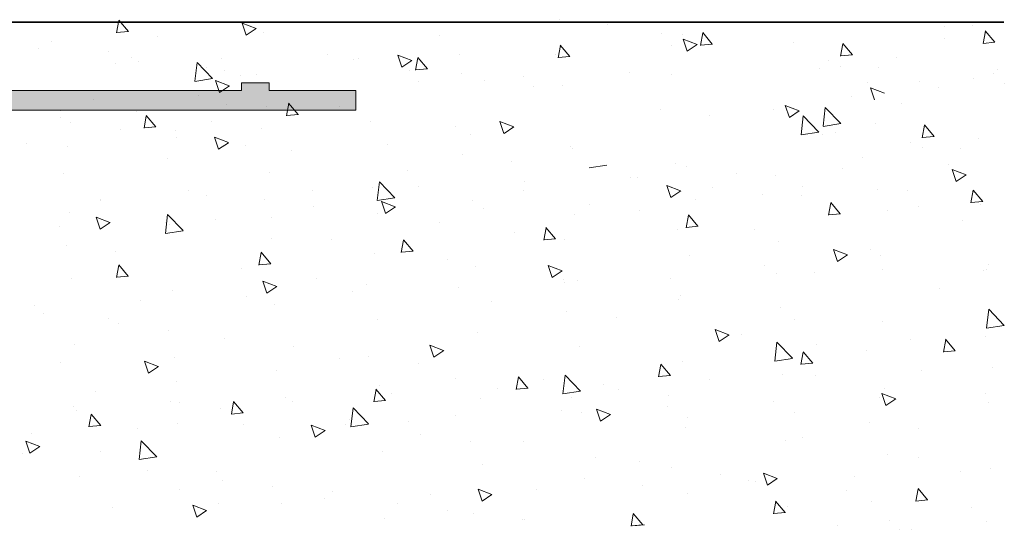
# Model space of a CAD drawing. Units: millimetres. Extents: x 13851 to 14142, y 3922 to 4132.
# Drawn here: x 14113 to 14130, y 4067 to 4076 of the extents above; entities that cross this region are included whole.
import ezdxf

# ---------------------------------------------------------------- set-up
doc = ezdxf.new("R2010")
doc.units = ezdxf.units.MM
doc.layers.get('0').update_dxf_attribs({"lineweight": 25})
for name, color, linetype, lineweight in [('Putz Sch', 252, 'Continuous', 20), ('Putznetz', 7, 'Continuous', 15), ('Putznetz Sch', 254, 'Continuous', 15), ('Schrauben F', 254, 'Continuous', 18)]:
    doc.layers.add(name, color=color, linetype=linetype, lineweight=lineweight)

# ---------------------------------------------------------------- blocks, each defined once
blk = doc.blocks.new('Putznetz')
at = {"layer": 'Schrauben F'}
h = blk.add_hatch(color=256, dxfattribs=at)
edge = h.paths.add_edge_path()
edge.add_line((3247.3113010507, 102.3155759370761), (3347.311301050699, 102.3155759370759))
edge.add_arc((3347.311301050699, 103.5655759370759), 1.249999999999986, 270.0000000000209, 1.933777246329818e-12)
edge.add_line((3348.5613010507, 103.5655759370761), (3348.0613010507, 103.5655759370761))
edge.add_arc((3347.3113010507, 103.5655759370758), 0.7499999999997016, 269.9999999999783, 360, ccw=False)
edge.add_line((3347.3113010507, 102.8155759370761), (3346.849775685646, 102.8155759370761))
edge.add_line((3346.849775685646, 102.8155759370761), (3346.849775685646, 103.0155759370768))
edge.add_line((3346.849775685646, 103.0155759370768), (3346.149775685645, 103.0155759370768))
edge.add_line((3346.149775685645, 103.0155759370768), (3346.149775685646, 102.8155759370761))
edge.add_line((3346.149775685646, 102.8155759370761), (3336.149775685645, 102.8155759370761))
edge.add_line((3336.149775685645, 102.8155759370761), (3336.149775685645, 103.0155759370768))
edge.add_line((3336.149775685645, 103.0155759370768), (3335.449775685646, 103.0155759370768))
edge.add_line((3335.449775685646, 103.0155759370768), (3335.449775685646, 102.8155759370761))
edge.add_line((3335.449775685646, 102.8155759370761), (3325.449775685644, 102.8155759370761))
edge.add_line((3325.449775685644, 102.8155759370761), (3325.449775685644, 103.0155759370768))
edge.add_line((3325.449775685644, 103.0155759370768), (3324.749775685646, 103.0155759370768))
edge.add_line((3324.749775685646, 103.0155759370768), (3324.749775685645, 102.8155759370761))
edge.add_line((3324.749775685645, 102.8155759370761), (3314.749775685645, 102.8155759370761))
edge.add_line((3314.749775685645, 102.8155759370762), (3314.749775685646, 103.0155759370768))
edge.add_line((3314.749775685646, 103.0155759370768), (3314.049775685647, 103.0155759370768))
edge.add_line((3314.049775685647, 103.0155759370768), (3314.049775685647, 102.8155759370761))
edge.add_line((3314.049775685647, 102.8155759370761), (3304.049775685645, 102.8155759370761))
edge.add_line((3304.049775685645, 102.8155759370761), (3304.049775685645, 103.015575937075))
edge.add_line((3304.049775685645, 103.015575937075), (3303.349775685646, 103.015575937075))
edge.add_line((3303.349775685646, 103.015575937075), (3303.349775685646, 102.8155759370761))
edge.add_line((3303.349775685646, 102.8155759370761), (3293.349775685645, 102.8155759370989))
edge.add_line((3293.349775685645, 102.8155759370761), (3293.349775685646, 103.015575937075))
edge.add_line((3293.349775685646, 103.015575937075), (3292.649775685645, 103.015575937075))
edge.add_line((3292.649775685645, 103.015575937075), (3292.649775685645, 102.8155759370761))
edge.add_line((3292.649775685645, 102.8155759370761), (3282.649775685644, 102.8155759370988))
edge.add_line((3282.649775685645, 102.8155759370761), (3282.649775685645, 103.015575937075))
edge.add_line((3282.649775685645, 103.015575937075), (3281.949775685644, 103.015575937075))
edge.add_line((3281.949775685644, 103.015575937075), (3281.949775685645, 102.815575937076))
edge.add_line((3281.949775685645, 102.815575937076), (3271.949775685644, 102.815575937076))
edge.add_line((3271.949775685644, 102.8155759370761), (3271.949775685644, 103.015575937075))
edge.add_line((3271.949775685644, 103.015575937075), (3271.249775685646, 103.015575937075))
edge.add_line((3271.249775685646, 103.015575937075), (3271.249775685645, 102.8155759370761))
edge.add_line((3271.249775685645, 102.8155759370761), (3261.249775685646, 102.8155759370761))
edge.add_line((3261.249775685646, 102.8155759370761), (3261.249775685646, 103.015575937075))
edge.add_line((3261.249775685646, 103.015575937075), (3260.549775685647, 103.015575937075))
edge.add_line((3260.549775685647, 103.015575937075), (3260.549775685647, 102.8155759370761))
edge.add_line((3260.549775685647, 102.8155759370761), (3250.236645833172, 102.8155759370761))
edge.add_line((3250.236645833172, 102.8155759370761), (3250.236645833172, 103.0155759370768))
edge.add_line((3250.236645833172, 103.0155759370768), (3249.536645833171, 103.0155759370768))
edge.add_line((3249.536645833171, 103.0155759370768), (3249.53664583317, 102.8155759370761))
edge.add_line((3249.53664583317, 102.8155759370761), (3247.3113010507, 102.8155759370761))
edge.add_line((3247.3113010507, 102.8155759370761), (3247.3113010507, 102.3155759370761))
for p, q in [((3249.53664583317, 102.8155759370761), (3247.3113010507, 102.8155759370761)), ((3247.3113010507, 102.8155759370761), (3247.3113010507, 102.3155759370761)), ((3249.536645833171, 103.0155759370768), (3249.53664583317, 102.8155759370761)), ((3250.236645833172, 103.0155759370768), (3249.536645833171, 103.0155759370768)), ((3250.236645833172, 102.8155759370761), (3250.236645833172, 103.0155759370768)), ((3260.549775685647, 102.8155759370761), (3250.236645833172, 102.8155759370761)), ((3247.3113010507, 102.3155759370761), (3247.3113010507, 102.3155759370761)), ((3247.3113010507, 102.3155759370761), (3247.3113010507, 102.3155759370761)), ((3247.3113010507, 102.3155759370761), (3247.3113010507, 102.3155759370761))]:
    blk.add_line(p, q)
at = {"layer": 'Putznetz'}
blk.add_line((3247.3113010507, 102.3155759370761), (3347.311301050699, 102.3155759370759), dxfattribs=at)

msp = doc.modelspace()

# ---------------------------------------------------------------- linework, layer by layer
for p, q in [((14045.84750255764, 4075.645086635372), (14130.37229565438, 4075.64503746114)), ((14130.37229565438, 4075.645021403067), (14049.34415471289, 4075.645021403071))]:
    msp.add_line(p, q)
at = {"layer": 'Putz Sch'}
for p, q in [((14114.48381154473, 4075.452435311871), (14114.52492643756, 4075.67533511265)), ((14114.6950199945, 4075.476272301848), (14114.52358853899, 4075.680576354827)), ((14116.98298842902, 4075.528814587793), (14116.73400252927, 4075.624391319937)), ((14116.80664665606, 4075.40972744398), (14116.734544084, 4075.624613401415)), ((14122.41795698547, 4075.689602563777), (14122.41795698547, 4075.689602563777)), ((14123.26976590324, 4075.59713682337), (14123.26976590324, 4075.59713682337)), ((14127.07483947751, 4075.651420697106), (14127.07483947751, 4075.651420697106)), ((14129.30585632687, 4075.574436367628), (14129.30585632687, 4075.574436367628)), ((14129.81912301672, 4075.577440134222), (14129.81912301672, 4075.577440134222)), ((14114.69695466728, 4075.476234613394), (14114.4844065665, 4075.457639064122)), ((14115.21744484776, 4075.385733377088), (14115.21744484776, 4075.385733377088)), ((14116.98364223847, 4075.528683716539), (14116.80675878199, 4075.409374318654)), ((14117.11571318009, 4075.465935792985), (14117.11571318009, 4075.465935792985)), ((14120.27278339509, 4075.414227265971), (14120.27278339509, 4075.414227265971)), ((14124.24373800668, 4075.43922249547), (14124.24373800668, 4075.43922249547)), ((14124.61653667137, 4075.419831088068), (14124.61653667137, 4075.419831088068)), ((14124.94091425614, 4075.229271332003), (14124.98202914897, 4075.452171132782)), ((14125.15211107726, 4075.253125104302), (14124.98067962175, 4075.457429157283)), ((14130.00252320892, 4075.260045069085), (14130.04363810175, 4075.482944869864)), ((14130.21364432951, 4075.283967746733), (14130.04221287401, 4075.488271799714)), ((14113.31917651542, 4075.30553096119), (14113.31917651542, 4075.30553096119)), ((14122.39034051884, 4075.006107352133), (14122.43145541167, 4075.229007152913)), ((14122.60152571132, 4075.029977906759), (14122.43009425581, 4075.234281959737)), ((14124.42858463179, 4075.225328545293), (14124.42858463179, 4075.225328545293)), ((14124.88022576306, 4075.244018114283), (14124.63123986331, 4075.339594846426)), ((14124.70389222788, 4075.124935970809), (14124.63178965582, 4075.339821928245)), ((14124.88088733478, 4075.243889693023), (14124.70400387829, 4075.124580295138)), ((14125.15405390656, 4075.253088022122), (14124.94150580578, 4075.23449247285)), ((14126.60995802906, 4075.286387391944), (14126.60995802906, 4075.286387391944)), ((14127.45194947163, 4075.036881089216), (14127.49306436446, 4075.259780889995)), ((14127.66305896357, 4075.060820549189), (14127.49162750806, 4075.265124602169)), ((14129.32063261704, 4075.355756421221), (14129.32063261704, 4075.355756421221)), ((14130.21562812116, 4075.283935922597), (14130.00308002038, 4075.265340373324)), ((14113.08300131278, 4075.172606759852), (14113.08300131278, 4075.172606759852)), ((14114.33860398275, 4075.127094245512), (14114.33860398275, 4075.127094245512)), ((14114.74486178877, 4075.006968649452), (14114.74486178877, 4075.006968649452)), ((14118.2642065171, 4075.068478857063), (14118.2642065171, 4075.068478857063)), ((14119.7697866484, 4074.959221640773), (14119.52080074866, 4075.054798372916)), ((14119.59346135099, 4074.840144497638), (14119.52135877893, 4075.055030455073)), ((14119.83976678155, 4074.782943372264), (14119.88088167438, 4075.005843173044)), ((14120.05094034537, 4074.806830709213), (14119.87950888987, 4075.011134762194)), ((14120.63204796711, 4075.064923713498), (14120.63204796711, 4075.064923713498)), ((14122.34659193449, 4075.058256391504), (14122.34659193449, 4075.058256391504)), ((14122.60347669714, 4075.029941430852), (14122.39092859636, 4075.011345881579)), ((14122.53031629945, 4075.145126129396), (14122.53031629945, 4075.145126129396)), ((14127.66505091174, 4075.060789331325), (14127.45250281096, 4075.042193782052)), ((14128.45689778387, 4075.019771656326), (14128.45689778387, 4075.019771656326)), ((14114.46766985243, 4074.908074025268), (14114.46766985243, 4074.908074025268)), ((14114.87916010698, 4074.944956625784), (14114.87916010698, 4074.944956625784)), ((14115.88639954662, 4074.586191215452), (14115.92568686931, 4074.923903676543)), ((14116.20283732525, 4074.635650943922), (14115.92586583549, 4074.924314755931)), ((14116.09163255691, 4074.829662914149), (14116.09163255691, 4074.829662914149)), ((14116.36593818476, 4074.988276441165), (14116.36593818476, 4074.988276441165)), ((14118.73377963477, 4074.984721297601), (14118.73377963477, 4074.984721297601)), ((14118.81809888198, 4075.00009788924), (14118.81809888198, 4075.00009788924)), ((14119.77045598238, 4074.959095669507), (14119.5935725259, 4074.839786271622)), ((14127.24277572672, 4074.956215859773), (14127.24277572672, 4074.956215859773)), ((14127.45368268851, 4074.858268984556), (14127.45368268851, 4074.858268984556)), ((14128.1329841533, 4074.839017697041), (14128.1329841533, 4074.839017697041)), ((14116.41241252216, 4074.771123371045), (14116.41241252216, 4074.771123371045)), ((14116.7049411282, 4074.694576557477), (14116.7049411282, 4074.694576557477)), ((14116.98184098348, 4074.712464751418), (14116.98184098348, 4074.712464751418)), ((14119.72246884414, 4074.784776949833), (14119.72246884414, 4074.784776949833)), ((14120.05289948772, 4074.806794839579), (14119.84035138694, 4074.788199290306)), ((14120.66503863677, 4074.733482153622), (14120.66503863677, 4074.733482153622)), ((14121.78054130412, 4074.667466777576), (14121.78054130412, 4074.667466777576)), ((14123.67880963646, 4074.747669193473), (14123.67880963646, 4074.747669193473)), ((14124.4204004739, 4074.702285517037), (14124.4204004739, 4074.702285517037)), ((14127.07590245735, 4074.808070654296), (14127.07590245735, 4074.808070654296)), ((14130.19618912164, 4074.717684733374), (14130.19618912164, 4074.717684733374)), ((14130.25305657806, 4074.792121522255), (14130.25305657806, 4074.792121522255)), ((14116.20231569336, 4074.633791185973), (14115.88605676715, 4074.584741280865)), ((14116.50304639718, 4074.504389259732), (14116.25406049743, 4074.599965991876)), ((14116.32676236247, 4074.385337895989), (14116.25465979041, 4074.600223853424)), ((14116.50375362013, 4074.504277573062), (14116.32687016365, 4074.384968175177)), ((14119.88227297179, 4074.587264361678), (14119.88227297179, 4074.587264361678)), ((14121.06923961227, 4074.607471214532), (14121.06923961227, 4074.607471214532)), ((14121.95944803885, 4074.4902730518), (14121.95944803885, 4074.4902730518)), ((14122.46119743097, 4074.505832019554), (14122.46119743097, 4074.505832019554)), ((14127.92881581511, 4074.564477389053), (14127.92881581511, 4074.564477389053)), ((14128.87206125155, 4074.580420520227), (14128.87206125155, 4074.580420520227)), ((14129.82708414745, 4074.644679804951), (14129.82708414745, 4074.644679804951)), ((14130.37877729283, 4074.543353421157), (14130.37877729283, 4074.543353421157)), ((14114.63062633253, 4074.426279760633), (14114.63062633253, 4074.426279760633)), ((14115.95964785576, 4074.33081138136), (14115.95964785576, 4074.33081138136)), ((14127.64625005948, 4074.306999851284), (14127.64625005948, 4074.306999851284)), ((14128.23528626111, 4074.370396864694), (14127.98630036136, 4074.465973596838)), ((14128.05897743924, 4074.251329722234), (14127.98687486719, 4074.46621567967)), ((14129.20693348587, 4074.471792000135), (14129.20693348587, 4074.471792000135)), ((14114.06137952343, 4074.250608965462), (14114.06137952343, 4074.250608965462)), ((14116.45640735375, 4074.175899692326), (14116.45640735375, 4074.175899692326)), ((14117.17705834269, 4074.130289715153), (14117.17705834269, 4074.130289715153)), ((14117.52597871044, 4073.968414325184), (14117.56709360327, 4074.191314125963)), ((14117.73707680234, 4073.992450927001), (14117.56564534684, 4074.196754979982)), ((14118.47144035427, 4074.126908629371), (14118.47144035427, 4074.126908629371)), ((14126.7090744727, 4074.055698641866), (14126.46008857295, 4074.151275374008)), ((14126.53276557702, 4073.936630721707), (14126.46066300496, 4074.151516679142)), ((14128.53645848606, 4074.189801688552), (14128.53645848606, 4074.189801688552)), ((14113.47175185731, 4074.058070775362), (14113.47175185731, 4074.058070775362)), ((14114.84478223958, 4074.039879060823), (14114.84478223958, 4074.039879060823)), ((14114.97540497315, 4073.745250345315), (14115.01651986598, 4073.968150146094)), ((14115.1864914364, 4073.769303729457), (14115.0150599809, 4073.973607782437)), ((14117.73910101719, 4073.992417680872), (14117.52655291641, 4073.9738221316)), ((14124.22162240104, 4074.084765025138), (14124.22162240104, 4074.084765025138)), ((14125.11183082762, 4073.967566862406), (14125.11183082762, 4073.967566862406)), ((14126.2457960164, 4074.075148451697), (14126.2457960164, 4074.075148451697)), ((14126.70976025353, 4074.055575535961), (14126.53287679705, 4073.936266138076)), ((14126.74287778958, 4073.626339407141), (14126.78216511226, 4073.96405186823)), ((14127.05931988503, 4073.67580289513), (14126.78234839527, 4073.964466707139)), ((14127.13744184602, 4073.77984071965), (14127.17672916871, 4074.117553180742)), ((14127.45388253599, 4073.82929624599), (14127.17691104623, 4074.117960057999)), ((14113.4839335739, 4073.93284496709), (14113.4839335739, 4073.93284496709)), ((14113.66483417343, 4073.842078966925), (14113.66483417343, 4073.842078966925)), ((14116.19155300771, 4073.862573325522), (14116.19155300771, 4073.862573325522)), ((14119.0239980975, 4073.863673979535), (14119.0239980975, 4073.863673979535)), ((14120.54524889368, 4073.770937754904), (14120.54524889368, 4073.770937754904)), ((14121.59863535804, 4073.770902168355), (14121.34964945829, 4073.866478900499)), ((14121.42233470014, 4073.651839248536), (14121.35023212808, 4073.866725205971)), ((14121.59932890113, 4073.770781512445), (14121.42244544465, 4073.65147211456)), ((14127.45335819383, 4073.827405136821), (14127.13709926761, 4073.778355231713)), ((14128.07157703762, 4073.82476838339), (14128.07157703762, 4073.82476838339)), ((14128.91356848018, 4073.575262080662), (14128.95468337301, 4073.798161881442)), ((14129.12467797212, 4073.599201540636), (14128.95324651662, 4073.803505593617)), ((14114.55504260001, 4073.724880804192), (14114.55504260001, 4073.724880804192)), ((14115.18852380777, 4073.769271089599), (14114.97597570699, 4073.750675540327)), ((14115.54556039672, 4073.702099900896), (14115.54556039672, 4073.702099900896)), ((14117.08176143428, 4073.74537516279), (14117.08176143428, 4073.74537516279)), ((14120.82015689169, 4073.636023845466), (14120.82015689169, 4073.636023845466)), ((14127.05878893851, 4073.673897691899), (14126.7425300123, 4073.624847786789)), ((14127.11914290286, 4073.624300110072), (14127.11914290286, 4073.624300110072)), ((14127.35762396715, 4073.671902586523), (14127.35762396715, 4073.671902586523)), ((14129.1266699203, 4073.599170322772), (14128.91412181951, 4073.5805747735)), ((14112.87770798384, 4073.470159350478), (14112.87770798384, 4073.470159350478)), ((14113.59835897279, 4073.424549373304), (14113.59835897279, 4073.424549373304)), ((14115.55774211331, 4073.576874092623), (14115.55774211331, 4073.576874092623)), ((14116.48819624338, 4073.486105694845), (14116.23921034364, 4073.58168242699)), ((14116.31190382325, 4073.367047775364), (14116.2398012512, 4073.5819337328)), ((14116.48889754873, 4073.485987488928), (14116.31201409226, 4073.366678091045)), ((14116.80083573954, 4073.429216528308), (14116.80083573954, 4073.429216528308)), ((14119.32755457381, 4073.449710886905), (14119.32755457381, 4073.449710886905)), ((14128.70439473528, 4073.494596851221), (14128.70439473528, 4073.494596851221)), ((14129.91851679242, 4073.558152647772), (14129.91851679242, 4073.558152647772)), ((14117.61936893612, 4073.346129026429), (14117.61936893612, 4073.346129026429)), ((14120.67432534194, 4073.272405151604), (14120.67432534194, 4073.272405151604)), ((14122.61905743308, 4073.414966880437), (14122.61905743308, 4073.414966880437)), ((14122.64593791291, 4073.38564377716), (14122.64593791291, 4073.38564377716)), ((14128.91530169706, 4073.396649976003), (14128.91530169706, 4073.396649976003)), ((14129.59460316186, 4073.377398688488), (14129.59460316186, 4073.377398688488)), ((14115.39451776698, 4073.196899239234), (14115.39451776698, 4073.196899239234)), ((14121.56453376852, 4073.15520698887), (14121.56453376852, 4073.15520698887)), ((14123.26368182397, 4073.085298830596), (14122.94742289775, 4073.036248925487)), ((14124.49287766771, 4073.119028041542), (14124.49287766771, 4073.119028041542)), ((14127.84886273325, 4073.227349432985), (14127.84886273325, 4073.227349432985)), ((14129.39043482366, 4073.1028583805), (14129.39043482366, 4073.1028583805)), ((14113.53446437519, 4072.933015289253), (14113.53446437519, 4072.933015289253)), ((14117.2202987882, 4072.94651917093), (14117.2202987882, 4072.94651917093)), ((14119.69317747552, 4072.990158151963), (14119.69317747552, 4072.990158151963)), ((14124.69286597249, 4073.05899600597), (14124.69286597249, 4073.05899600597)), ((14125.59389815899, 4072.942453548706), (14125.59389815899, 4072.942453548706)), ((14126.28903646191, 4072.891377907472), (14126.28903646191, 4072.891377907472)), ((14127.49216649133, 4073.022655964603), (14127.49216649133, 4073.022655964603)), ((14129.69690526966, 4072.90877785614), (14129.44791936991, 4073.004354588284)), ((14129.5205964478, 4072.789710713682), (14129.44849387574, 4073.004596671117)), ((14129.69759012816, 4072.908656784863), (14129.52070667167, 4072.789347386978)), ((14119.15266348006, 4072.449155905876), (14119.19195080275, 4072.786868366967)), ((14119.46910674005, 4072.498617713014), (14119.19213525029, 4072.787281525023)), ((14121.79736149432, 4072.782048716912), (14121.79736149432, 4072.782048716912)), ((14123.69562982665, 4072.862251132809), (14123.69562982665, 4072.862251132809)), ((14123.81032690805, 4072.859542712987), (14123.81032690805, 4072.859542712987)), ((14124.586466155, 4072.623981382631), (14124.33748025525, 4072.719558114775)), ((14124.41016557092, 4072.50491924051), (14124.33806299886, 4072.719805197946)), ((14115.78025751472, 4072.637351013369), (14115.78025751472, 4072.637351013369)), ((14116.10255649731, 4072.541441469219), (14116.10255649731, 4072.541441469219)), ((14118.00082482965, 4072.621643885117), (14118.00082482965, 4072.621643885117)), ((14119.067238543, 4072.679903435312), (14119.067238543, 4072.679903435312)), ((14119.89909316198, 4072.701846301014), (14119.89909316198, 4072.701846301014)), ((14121.76698601493, 4072.634187277497), (14121.76698601493, 4072.634187277497)), ((14124.58715877576, 4072.623862761346), (14124.41027531928, 4072.504553363462)), ((14125.15709767618, 4072.682236977684), (14125.15709767618, 4072.682236977684)), ((14126.04730610276, 4072.565038814952), (14126.04730610276, 4072.565038814952)), ((14126.742391496, 4072.544996612783), (14126.742391496, 4072.544996612783)), ((14126.76667451189, 4072.703025131504), (14126.76667451189, 4072.703025131504)), ((14128.11481748313, 4072.640997839166), (14128.11481748313, 4072.640997839166)), ((14128.64065982834, 4072.625199028681), (14128.64065982834, 4072.625199028681)), ((14129.78546868294, 4072.409436615175), (14129.82658357577, 4072.632336415955)), ((14129.99659573216, 4072.433391081423), (14129.82516427666, 4072.637695134401)), ((14114.18748964409, 4072.457657333748), (14114.18748964409, 4072.457657333748)), ((14114.20428816497, 4072.461239053323), (14114.20428816497, 4072.461239053323)), ((14117.12702828285, 4072.460045278067), (14117.12702828285, 4072.460045278067)), ((14119.46857470942, 4072.496699969294), (14119.15231578321, 4072.447650064185)), ((14119.47602704035, 4072.339184909121), (14119.2270411406, 4072.434761641265)), ((14119.29973469403, 4072.220127767339), (14119.22763212198, 4072.435013724775)), ((14120.8633973372, 4072.452253301241), (14120.8633973372, 4072.452253301241)), ((14122.94585483133, 4072.384591780988), (14122.94585483133, 4072.384591780988)), ((14124.84412316366, 4072.464794196886), (14124.84412316366, 4072.464794196886)), ((14127.23489494565, 4072.186272635306), (14127.27600983848, 4072.409172436086)), ((14127.44601036622, 4072.210243883878), (14127.27457891071, 4072.414547936858)), ((14129.99858750062, 4072.433357636879), (14129.78603939984, 4072.414762087607)), ((14129.96175723793, 4072.374382103548), (14129.96175723793, 4072.374382103548)), ((14113.6415994183, 4072.240778829081), (14113.6415994183, 4072.240778829081)), ((14115.35755632531, 4071.860564155244), (14115.39684364799, 4072.198276616335)), ((14115.67400016756, 4071.910025121956), (14115.3970286778, 4072.198688933966)), ((14118.01723670943, 4072.342847115335), (14118.01723670943, 4072.342847115335)), ((14119.14931816666, 4072.224186949193), (14119.14931816666, 4072.224186949193)), ((14119.47672742337, 4072.33906873783), (14119.29984396689, 4072.219759339946)), ((14121.04758649899, 4072.304389365091), (14121.04758649899, 4072.304389365091)), ((14122.68917835842, 4072.201873232937), (14122.68917835842, 4072.201873232937)), ((14123.84079455433, 4072.27821640303), (14123.84079455433, 4072.27821640303)), ((14124.68432120835, 4071.963108655437), (14124.72543610119, 4072.186008456216)), ((14124.89542500028, 4071.987096686333), (14124.72399354477, 4072.191400739314)), ((14127.44801029121, 4072.210211045608), (14127.23546219042, 4072.191615496335)), ((14128.29309924229, 4072.269374539068), (14128.29309924229, 4072.269374539068)), ((14128.84048305129, 4072.347054257037), (14128.84048305129, 4072.347054257037)), ((14114.36558792569, 4072.054388435611), (14114.11660202594, 4072.149965167755)), ((14114.18930381715, 4071.935336294168), (14114.1172012451, 4072.150222251603)), ((14114.36629607097, 4072.054274714314), (14114.18941261449, 4071.93496531643)), ((14115.35278150198, 4072.063782117398), (14115.35278150198, 4072.063782117398)), ((14115.43775821249, 4072.01312869501), (14115.43775821249, 4072.01312869501)), ((14116.2612981835, 4072.101686459281), (14116.2612981835, 4072.101686459281)), ((14117.25104983432, 4072.143984533296), (14117.25104983432, 4072.143984533296)), ((14120.26302984896, 4072.047182839452), (14120.26302984896, 4072.047182839452)), ((14129.63987001042, 4072.092068803766), (14129.63987001042, 4072.092068803766)), ((14113.45451316965, 4071.983579701501), (14113.45451316965, 4071.983579701501)), ((14115.67346759488, 4071.908101107991), (14115.35720866867, 4071.859051202883)), ((14121.60980061709, 4071.86987710415), (14121.60980061709, 4071.86987710415)), ((14122.13374747106, 4071.739944675568), (14122.17486236389, 4071.962844476348)), ((14122.34483963433, 4071.763949488788), (14122.17340817883, 4071.968253541767)), ((14124.53611811322, 4071.935257497319), (14124.53611811322, 4071.935257497319)), ((14124.89743308179, 4071.987064454336), (14124.684884981, 4071.968468905063)), ((14125.91460309374, 4071.922245528563), (14125.91460309374, 4071.922245528563)), ((14117.26353923371, 4071.762748626705), (14117.26353923371, 4071.762748626705)), ((14118.3351067229, 4071.745715584814), (14118.3351067229, 4071.745715584814)), ((14119.58317373377, 4071.5167806957), (14119.6242886266, 4071.73968049648)), ((14119.79425426839, 4071.540802291244), (14119.62282281288, 4071.745106344224)), ((14122.34685587237, 4071.763917863065), (14122.13430777158, 4071.745322313792)), ((14122.50000904367, 4071.752678941416), (14122.50000904367, 4071.752678941416)), ((14126.33227690742, 4071.707607363247), (14126.33227690742, 4071.707607363247)), ((14113.57973122376, 4071.647685404532), (14113.57973122376, 4071.647685404532)), ((14114.46993965033, 4071.5304872418), (14114.46993965033, 4071.5304872418)), ((14117.03259999647, 4071.293616715831), (14117.0737148893, 4071.51651651661)), ((14117.24366890244, 4071.317655093699), (14117.07223744694, 4071.521959146678)), ((14119.11047898851, 4071.496132891087), (14119.11047898851, 4071.496132891087)), ((14119.79627866295, 4071.540771271793), (14119.58373056216, 4071.522175722519)), ((14127.57429695196, 4071.477060596907), (14127.32531105222, 4071.572637329049)), ((14127.3979964417, 4071.357999232486), (14127.32589386964, 4071.572885189921)), ((14127.98841163314, 4071.566274654097), (14127.98841163314, 4071.566274654097)), ((14117.24570145353, 4071.31762468052), (14117.03315335275, 4071.299029131248)), ((14120.40891526231, 4071.389744710347), (14120.40891526231, 4071.389744710347)), ((14124.7458021832, 4071.457014665534), (14124.7458021832, 4071.457014665534)), ((14127.57498865039, 4071.476944010248), (14127.39810519391, 4071.357634612363)), ((14128.15805792864, 4071.457227294943), (14128.15805792864, 4071.457227294943)), ((14114.48202625918, 4071.070452735961), (14114.52314115201, 4071.29335253674)), ((14114.6930835365, 4071.094507896154), (14114.521652081, 4071.298811949134)), ((14116.71573278987, 4071.234822965915), (14116.71573278987, 4071.234822965915)), ((14120.90663778271, 4071.268482757017), (14120.90663778271, 4071.268482757017)), ((14122.46385783731, 4071.192264123396), (14122.21487193756, 4071.28784085554)), ((14122.28756556482, 4071.073207759315), (14122.21546299276, 4071.28809371675)), ((14122.464557298, 4071.192149986733), (14122.28767384152, 4071.072840588848)), ((14126.09257295133, 4071.279708930231), (14126.09257295133, 4071.279708930231)), ((14126.30136184291, 4071.134901851001), (14126.30136184291, 4071.134901851001)), ((14126.9827813779, 4071.162510767499), (14126.9827813779, 4071.162510767499)), ((14128.19963017525, 4071.2151042669), (14128.19963017525, 4071.2151042669)), ((14130.00499768344, 4071.190611559325), (14130.00499768344, 4071.190611559325)), ((14130.06222017255, 4071.21030377963), (14130.06222017255, 4071.21030377963)), ((14130.09789850759, 4071.295306682796), (14130.09789850759, 4071.295306682796)), ((14113.6848398638, 4071.057008284857), (14113.6848398638, 4071.057008284857)), ((14114.69512424411, 4071.09447808925), (14114.48257614333, 4071.075882539977)), ((14117.35341872265, 4070.907467649886), (14117.1044328229, 4071.003044382031)), ((14117.17713468794, 4070.788416286143), (14117.10503211588, 4071.003302243579)), ((14118.062503558, 4071.057517230614), (14118.062503558, 4071.057517230614)), ((14122.48272380171, 4071.03377383588), (14122.48272380171, 4071.03377383588)), ((14122.50482517824, 4070.974497019206), (14122.50482517824, 4070.974497019206)), ((14122.73241880393, 4071.018102688712), (14122.73241880393, 4071.018102688712)), ((14124.40309351058, 4071.054699435105), (14124.40309351058, 4071.054699435105)), ((14115.480998658, 4070.829358150786), (14115.480998658, 4070.829358150786)), ((14117.3541259456, 4070.907355963217), (14117.17724248912, 4070.788046565332)), ((14118.70828851357, 4070.814092187411), (14118.70828851357, 4070.814092187411)), ((14118.95271198458, 4070.940319067882), (14118.95271198458, 4070.940319067882)), ((14120.60655684591, 4070.89429460331), (14120.60655684591, 4070.89429460331)), ((14129.22857451743, 4070.866846491615), (14129.22857451743, 4070.866846491615)), ((14114.9117518489, 4070.653687355617), (14114.9117518489, 4070.653687355617)), ((14116.81002018123, 4070.733889771515), (14116.81002018123, 4070.733889771515)), ((14121.1985051241, 4070.644654791997), (14121.1985051241, 4070.644654791997)), ((14124.55653234112, 4070.677802961413), (14124.55653234112, 4070.677802961413)), ((14124.57935855873, 4070.751486953094), (14124.57935855873, 4070.751486953094)), ((14113.01348351656, 4070.57348493972), (14113.01348351656, 4070.57348493972)), ((14113.16843573077, 4070.42246309238), (14113.16843573077, 4070.42246309238)), ((14117.30677967922, 4070.57897808248), (14117.30677967922, 4070.57897808248)), ((14122.54527589223, 4070.467349056696), (14122.54527589223, 4070.467349056696)), ((14126.37551735293, 4070.523836819023), (14126.37551735293, 4070.523836819023)), ((14130.06653707211, 4070.16238162468), (14130.10582439479, 4070.50009408577)), ((14130.38297776207, 4070.211837151017), (14130.10600627232, 4070.500500963026)), ((14114.33430589937, 4070.335923357243), (14114.33430589937, 4070.335923357243)), ((14114.5152064989, 4070.245157357078), (14114.5152064989, 4070.245157357078)), ((14119.15371943402, 4070.312362346863), (14119.15371943402, 4070.312362346863)), ((14123.43548431881, 4070.350150893963), (14123.43548431881, 4070.350150893963)), ((14126.63034088052, 4070.321832086946), (14126.63034088052, 4070.321832086946)), ((14128.20129837414, 4070.273456750718), (14128.20129837414, 4070.273456750718)), ((14115.40541492548, 4070.127959194346), (14115.40541492548, 4070.127959194346)), ((14120.94987822822, 4070.084712212793), (14120.94987822822, 4070.084712212793)), ((14125.45168863427, 4070.045343337672), (14125.20270273452, 4070.140920069816)), ((14125.2753964356, 4069.926287751289), (14125.20329386354, 4070.141173708725)), ((14130.38245341991, 4070.209946041851), (14130.0661944937, 4070.160896136742)), ((14116.40811443877, 4069.979952482776), (14116.40811443877, 4069.979952482776)), ((14125.45238717263, 4070.045231235634), (14125.27550371615, 4069.92592183775)), ((14125.68127745834, 4070.05448661808), (14125.68127745834, 4070.05448661808)), ((14126.27142991735, 4069.573789874048), (14126.31071724003, 4069.911502335139)), ((14126.58787118958, 4069.623244559959), (14126.31089969982, 4069.911908371969)), ((14128.70414941992, 4069.96586121248), (14128.70414941992, 4069.96586121248)), ((14129.29208996897, 4069.734639005821), (14129.3332048618, 4069.957538806601)), ((14129.50318783226, 4069.75859524812), (14129.33175637676, 4069.9628993011)), ((14130.04823812895, 4070.0068410151), (14130.04823812895, 4070.0068410151)), ((14113.72808030931, 4069.873237740633), (14113.72808030931, 4069.873237740633)), ((14117.65120806501, 4069.832294918462), (14117.65120806501, 4069.832294918462)), ((14120.34124951961, 4069.760546864162), (14120.09226361986, 4069.856123596306)), ((14120.16496555872, 4069.641496278119), (14120.09286298666, 4069.856382235554)), ((14120.34195582023, 4069.760437212119), (14120.16507236375, 4069.641127814234)), ((14122.77565924944, 4069.834332144487), (14122.77565924944, 4069.834332144487)), ((14126.74151623168, 4069.511475025953), (14126.78263112451, 4069.734374826733)), ((14126.95260246631, 4069.535448050576), (14126.78117101081, 4069.739752103555)), ((14127.02804822647, 4069.877180882777), (14127.02804822647, 4069.877180882777)), ((14127.91825665305, 4069.759982720045), (14127.91825665305, 4069.759982720045)), ((14129.50518793696, 4069.758564636528), (14129.29263983618, 4069.739969087256)), ((14113.48223448122, 4069.555143754302), (14113.48223448122, 4069.555143754302)), ((14115.23081040495, 4069.475750390652), (14114.98182450521, 4069.571327122795)), ((14115.05453468184, 4069.356704804948), (14114.98243210978, 4069.571590762382)), ((14115.52423910351, 4069.645587606563), (14115.52423910351, 4069.645587606563)), ((14118.48192297818, 4069.623981608309), (14118.48192297818, 4069.623981608309)), ((14118.99797883314, 4069.654989183161), (14118.99797883314, 4069.654989183161)), ((14124.62259900424, 4069.56771640887), (14124.62259900424, 4069.56771640887)), ((14126.58734630536, 4069.621347180548), (14126.27108737915, 4069.572297275438)), ((14115.23152446784, 4069.475643188602), (14115.05464101136, 4069.356333790719)), ((14117.35002012473, 4069.395207538256), (14117.35002012473, 4069.395207538256)), ((14119.88818725972, 4069.537791020428), (14119.88818725972, 4069.537791020428)), ((14124.19094249439, 4069.288311046083), (14124.23205738721, 4069.511210846862)), ((14124.40201710037, 4069.31230085303), (14124.23058564487, 4069.51660490601)), ((14126.95461072755, 4069.535418045258), (14126.74206262676, 4069.516822495985)), ((14128.89209835927, 4069.397999382157), (14128.89209835927, 4069.397999382157)), ((14130.16404979258, 4069.464318444162), (14130.16404979258, 4069.464318444162)), ((14115.55604302062, 4069.199172879835), (14115.55604302062, 4069.199172879835)), ((14120.55573151758, 4069.268010733844), (14120.55573151758, 4069.268010733844)), ((14121.64036875709, 4069.065147066215), (14121.68148364992, 4069.288046866994)), ((14121.85143173443, 4069.089153655486), (14121.68000027892, 4069.293457708465)), ((14122.13398039925, 4069.242126744545), (14122.13398039925, 4069.242126744545)), ((14122.47632276259, 4068.985198123415), (14122.51561008528, 4069.322910584506)), ((14122.79276461709, 4069.034651968901), (14122.51579312734, 4069.32331578091)), ((14124.40403351813, 4069.312271453985), (14124.19148541734, 4069.293675904713)), ((14125.09556169459, 4069.237594550362), (14125.09556169459, 4069.237594550362)), ((14126.41875779843, 4069.340066274799), (14126.41875779843, 4069.340066274799)), ((14126.99383002693, 4069.31779696626), (14126.99383002693, 4069.31779696626)), ((14114.10391100591, 4069.019935044927), (14114.10391100591, 4069.019935044927)), ((14119.0897950198, 4068.841983086346), (14119.13090991263, 4069.064882887126)), ((14119.30084636848, 4068.86600645794), (14119.12941491298, 4069.070310510921)), ((14119.19695987953, 4069.128591802639), (14119.19695987953, 4069.128591802639)), ((14121.29902502992, 4069.077189718567), (14121.29902502992, 4069.077189718567)), ((14121.85345630871, 4069.089124862713), (14121.64090820792, 4069.07052931344)), ((14122.79223919082, 4069.032748319245), (14122.47598026461, 4068.983698414136)), ((14123.19729336226, 4069.157392134465), (14123.19729336226, 4069.157392134465)), ((14123.48075116738, 4069.064821009243), (14123.48075116738, 4069.064821009243)), ((14128.24453881965, 4069.089686206493), (14128.24453881965, 4069.089686206493)), ((14115.45068177405, 4068.842629309624), (14115.45068177405, 4068.842629309624)), ((14115.60422003291, 4068.836582470875), (14115.60422003291, 4068.836582470875)), ((14116.5392212825, 4068.618819106477), (14116.58033617534, 4068.841718907257)), ((14116.75026100254, 4068.642859260397), (14116.57882954704, 4068.847163313376)), ((14117.50248836525, 4068.916784886773), (14117.50248836525, 4068.916784886773)), ((14117.62985156003, 4068.843202005368), (14117.62985156003, 4068.843202005368)), ((14119.30287909929, 4068.865978271443), (14119.09033099851, 4068.84738272217)), ((14119.40075669759, 4068.99698730267), (14119.40075669759, 4068.99698730267)), ((14120.99311867373, 4068.90094166857), (14120.99311867373, 4068.90094166857)), ((14122.62954005699, 4068.912039859377), (14122.62954005699, 4068.912039859377)), ((14124.37095959396, 4068.94762284651), (14124.37095959396, 4068.94762284651)), ((14126.2440550316, 4068.84013761444), (14126.2440550316, 4068.84013761444)), ((14128.14232336394, 4068.920340030337), (14128.14232336394, 4068.920340030337)), ((14128.43951943123, 4068.898422551948), (14128.19053353148, 4068.99399928409)), ((14128.26322730638, 4068.779367743265), (14128.19112473432, 4068.9942537007)), ((14128.44021704726, 4068.898312484535), (14128.26333359078, 4068.779003086651)), ((14130.04059169628, 4069.000542446235), (14130.04059169628, 4069.000542446235)), ((14113.70595170058, 4068.756380054978), (14113.70595170058, 4068.756380054978)), ((14113.77132075482, 4068.689467196408), (14113.77132075482, 4068.689467196408)), ((14116.34089020062, 4068.725431146892), (14116.34089020062, 4068.725431146892)), ((14118.68121560784, 4068.396606372783), (14118.72050293052, 4068.734318833875)), ((14118.9976580446, 4068.446059377843), (14118.72068655484, 4068.734723189853)), ((14122.44751836693, 4068.679732782645), (14122.44751836693, 4068.679732782645)), ((14123.32908031657, 4068.613626078437), (14123.08009441683, 4068.70920281058)), ((14123.1527964295, 4068.494576270094), (14123.08069385744, 4068.709462227529)), ((14124.34578669927, 4068.759935198542), (14124.34578669927, 4068.759935198542)), ((14130.09147857446, 4068.823070470876), (14130.09147857446, 4068.823070470876)), ((14113.98864754521, 4068.395655126608), (14114.02976243804, 4068.618554927387)), ((14114.19967563659, 4068.419712062853), (14114.02824418109, 4068.624016115832)), ((14116.75230188987, 4068.64283168017), (14116.53975378909, 4068.624236130897)), ((14118.65098170226, 4068.51932795085), (14118.65098170226, 4068.51932795085)), ((14119.70366009943, 4068.487231130901), (14119.70366009943, 4068.487231130901)), ((14120.5492500346, 4068.599530366747), (14120.5492500346, 4068.599530366747)), ((14122.81889969494, 4068.650561600263), (14122.81889969494, 4068.650561600263)), ((14123.32978569486, 4068.61351846102), (14123.15290223838, 4068.494209063136)), ((14124.70334859639, 4068.55606898491), (14124.70334859639, 4068.55606898491)), ((14126.61675273349, 4068.651958570627), (14126.61675273349, 4068.651958570627)), ((14114.20172468045, 4068.419685088899), (14113.98917657967, 4068.401089539626)), ((14114.85444503758, 4068.358923119055), (14114.85444503758, 4068.358923119055)), ((14115.56747954902, 4068.461817062338), (14115.56747954902, 4068.461817062338)), ((14116.75271336992, 4068.439125534952), (14116.75271336992, 4068.439125534952)), ((14118.21864120192, 4068.328829604927), (14117.96965530217, 4068.42440633707)), ((14118.04236555262, 4068.209784796922), (14117.97026298056, 4068.424670754358)), ((14118.21935434247, 4068.328724437504), (14118.04247088599, 4068.209415039619)), ((14118.58668334015, 4068.429766871008), (14118.58668334015, 4068.429766871008)), ((14118.99713207627, 4068.444149457943), (14118.68087315006, 4068.395099552834)), ((14124.66583944975, 4068.383945864646), (14124.66583944975, 4068.383945864646)), ((14127.96352350162, 4068.474652835324), (14127.96352350162, 4068.474652835324)), ((14128.85373192819, 4068.357454672592), (14128.85373192819, 4068.357454672592)), ((14113.10820208726, 4068.044033131416), (14112.85921618751, 4068.13960986356)), ((14112.93193467573, 4067.924993323751), (14112.85983210368, 4068.139879281187)), ((14112.95617670525, 4068.278720703157), (14112.95617670525, 4068.278720703157)), ((14114.88610845308, 4067.80801462215), (14114.92539577576, 4068.145727083242)), ((14115.20255147211, 4067.857466786785), (14114.92557998235, 4068.146130598795)), ((14117.39326057024, 4068.211436994032), (14117.39326057024, 4068.211436994032)), ((14119.93345410828, 4068.252461135706), (14119.93345410828, 4068.252461135706)), ((14120.82366253486, 4068.135262972974), (14120.82366253486, 4068.135262972974)), ((14121.77746863884, 4068.131260256435), (14121.77746863884, 4068.131260256435)), ((14126.46199824395, 4068.156295730575), (14126.46199824395, 4068.156295730575)), ((14126.7771571358, 4068.200098110443), (14126.7771571358, 4068.200098110443)), ((14113.10892299007, 4068.043930413988), (14112.93203953359, 4067.924621016102)), ((14114.197972268, 4067.954730312686), (14114.197972268, 4067.954730312686)), ((14112.79359314153, 4067.913071273356), (14112.79359314153, 4067.913071273356)), ((14115.20202496173, 4067.85555059664), (14114.88576603552, 4067.806500691532)), ((14119.24020032504, 4067.944821258414), (14119.24020032504, 4067.944821258414)), ((14123.06945567439, 4067.83959869709), (14123.06945567439, 4067.83959869709)), ((14123.85127717824, 4067.775289381968), (14123.85127717824, 4067.775289381968)), ((14128.28777926516, 4067.905915662269), (14128.28777926516, 4067.905915662269)), ((14128.8509656752, 4067.844127235976), (14128.8509656752, 4067.844127235976)), ((14115.03938628106, 4067.617406997474), (14115.03938628106, 4067.617406997474)), ((14116.2717808074, 4067.598759438219), (14116.2717808074, 4067.598759438219)), ((14121.03635911923, 4067.717171124345), (14121.03635911923, 4067.717171124345)), ((14124.41622644252, 4067.662292961788), (14124.41622644252, 4067.662292961788)), ((14130.13471901996, 4067.639299926652), (14130.13471901996, 4067.639299926652)), ((14113.81456120033, 4067.505696652185), (14113.81456120033, 4067.505696652185)), ((14116.38615704919, 4067.440101262171), (14116.38615704919, 4067.440101262171)), ((14122.86214014045, 4067.466791056039), (14122.86214014045, 4067.466791056039)), ((14125.3064348691, 4067.545094799056), (14125.3064348691, 4067.545094799056)), ((14125.80302537852, 4067.430042852657), (14125.80302537852, 4067.430042852657)), ((14126.31691111353, 4067.466705292713), (14126.06792521379, 4067.562282024856)), ((14126.14062730028, 4067.347656262068), (14126.06852472822, 4067.562542219504)), ((14126.31761556949, 4067.466599709921), (14126.14073211302, 4067.347290312037)), ((14127.70129371085, 4067.510245268555), (14127.70129371085, 4067.510245268555)), ((14129.59956204319, 4067.590447684452), (14129.59956204319, 4067.590447684452)), ((14115.61071999453, 4067.278046518114), (14115.61071999453, 4067.278046518114)), ((14117.27636547577, 4067.322903099439), (14117.27636547577, 4067.322903099439)), ((14121.20647199888, 4067.181908819201), (14120.95748609913, 4067.277485551346)), ((14121.0301964234, 4067.062864788898), (14120.95809385134, 4067.277750746333)), ((14122.00648871385, 4067.269638020862), (14122.00648871385, 4067.269638020862)), ((14123.90475704618, 4067.349840436761), (14123.90475704618, 4067.349840436761)), ((14125.92508571765, 4067.419318507501), (14125.92508571765, 4067.419318507501)), ((14127.55222800863, 4067.249430523173), (14127.55222800863, 4067.249430523173)), ((14128.798711255, 4067.059841396469), (14128.83982614783, 4067.282741197248)), ((14129.00977993235, 4067.083799414817), (14128.83834847685, 4067.288103467797)), ((14118.20995204917, 4067.109233189069), (14118.20995204917, 4067.109233189069)), ((14118.34558934681, 4067.242788563752), (14118.34558934681, 4067.242788563752)), ((14120.10822038151, 4067.189435604966), (14120.10822038151, 4067.189435604966)), ((14121.2071842171, 4067.181805686406), (14121.03030076062, 4067.062496288521)), ((14124.70907989525, 4067.200175320421), (14124.70907989525, 4067.200175320421)), ((14129.01178837331, 4067.083771636178), (14128.79924027252, 4067.065176086905)), ((14128.89899877676, 4067.072124787871), (14128.89899877676, 4067.072124787871)), ((14114.4134153845, 4066.948828357274), (14114.4134153845, 4066.948828357274)), ((14116.09603288422, 4066.897112345692), (14115.84704698447, 4066.992689077836)), ((14115.91976554652, 4066.778073315726), (14115.84766297446, 4066.992959273161)), ((14116.09675286471, 4066.89701166289), (14115.91986940822, 4066.777702265006)), ((14116.31168371684, 4067.029030773171), (14116.31168371684, 4067.029030773171)), ((14117.43650101574, 4067.027666449807), (14117.43650101574, 4067.027666449807)), ((14119.5221586153, 4067.027238823555), (14119.5221586153, 4067.027238823555)), ((14126.24813751771, 4066.836677416599), (14126.28925241054, 4067.059577217379)), ((14126.45919456641, 4066.860652217273), (14126.28776311091, 4067.064956270253)), ((14126.50523868945, 4066.972525186352), (14126.50523868945, 4066.972525186352)), ((14127.99889425705, 4067.063347633035), (14127.99889425705, 4067.063347633035)), ((14129.78920720334, 4066.954926625138), (14129.78920720334, 4066.954926625138)), ((14119.28344077054, 4066.761050714191), (14119.28344077054, 4066.761050714191)), ((14120.41939788621, 4066.886817689285), (14120.41939788621, 4066.886817689285)), ((14120.86892938343, 4066.849933088254), (14120.86892938343, 4066.849933088254)), ((14121.75913781001, 4066.73273492552), (14121.75913781001, 4066.73273492552)), ((14121.78987583122, 4066.732734925521), (14121.78987583122, 4066.732734925521)), ((14123.69756378041, 4066.613513436731), (14123.73867867325, 4066.83641323751)), ((14123.90860920047, 4066.637505019727), (14123.73717774496, 4066.841809072707)), ((14126.46121116389, 4066.860625044907), (14126.2486630631, 4066.842029495635)), ((14128.33101971067, 4066.722145118045), (14128.33101971067, 4066.722145118045)), ((14123.91063395447, 4066.637478453635), (14123.69808585368, 4066.618882904363)), ((14123.94137197568, 4066.637478453635), (14123.7288238749, 4066.618882904363)), ((14127.38660742995, 4066.631896948779), (14127.38660742995, 4066.631896948779)), ((14128.50268109425, 4066.558424372509), (14128.50268109425, 4066.558424372509)), ((14128.71562876177, 4066.558424372509), (14128.71562876177, 4066.558424372509)), ((14130.07270279645, 4066.707376758568), (14130.07270279645, 4066.707376758568))]:
    msp.add_line(p, q, dxfattribs=at)

# ---------------------------------------------------------------- block references
at = {"layer": 'Putznetz Sch', "xscale": -0.7, "yscale": 0.7, "zscale": 0.7}
msp.add_blockref('Putznetz', (16391.88930805214, 4002.449869670844), dxfattribs=at)

doc.saveas('drawing.dxf')
